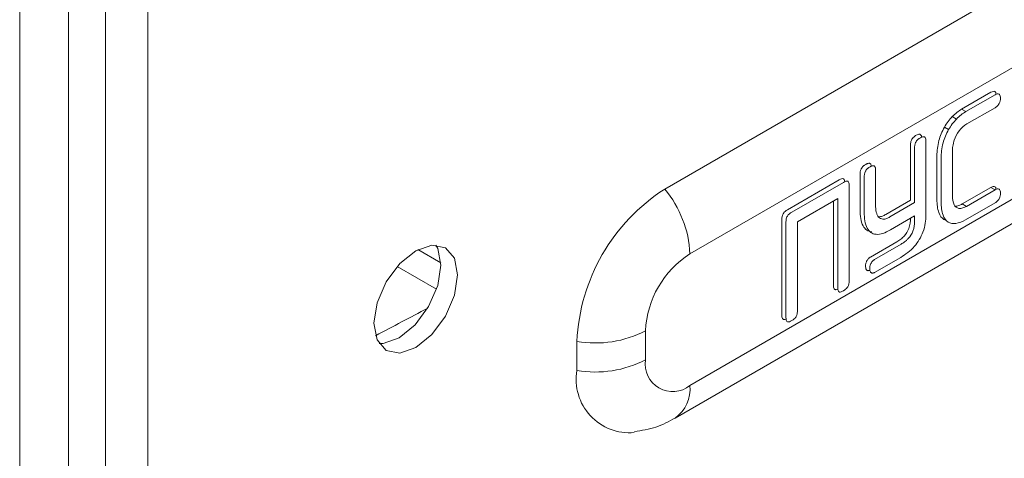
# Model space of a CAD drawing. Extents: x 11608 to 12028, y -1923 to -1626.
# Drawn here: x 11983 to 11991, y -1723 to -1720 of the extents above; entities that cross this region are included whole.
import ezdxf

# ---------------------------------------------------------------- set-up
doc = ezdxf.new("R2010")
doc.units = 0
doc.header["$MEASUREMENT"] = 0
doc.layers.get('0').update_dxf_attribs({"linetype": 'CONTINUOUS'})

msp = doc.modelspace()

# ---------------------------------------------------------------- linework, layer by layer
at = {"color": 144, "linetype": 'Continuous', "lineweight": 0}
msp.add_line((11983.3858, -1724.8938), (11983.3858, -1695.3351), dxfattribs=at)
at = {"color": 7, "linetype": 'Continuous', "lineweight": 15}
for p, q in [((11982.6617, -1725.0473), (11982.6617, -1695.4885)), ((11983.073, -1695.4956), (11983.073, -1725.0544)), ((11988.1996, -1722.8802), (11992.124, -1720.6147))]:
    msp.add_line(p, q, dxfattribs=at)
at = {"linetype": 'Continuous', "lineweight": 0}
for p, q in [((11983.7454, -1724.9993), (11983.7454, -1705.4636)), ((11990.619, -1720.2736), (11990.8667, -1720.1306)), ((11990.6544, -1720.294), (11990.902, -1720.151)), ((11990.619, -1720.2736), (11990.6544, -1720.294)), ((11990.902, -1720.2605), (11990.6639, -1720.398)), ((11990.4739, -1720.4253), (11990.5093, -1720.4457)), ((11990.3179, -1720.5443), (11990.3179, -1721.1669)), ((11990.1865, -1721.0418), (11990.1865, -1720.5807)), ((11990.2219, -1721.0622), (11990.2219, -1720.6011)), ((11990.4105, -1721.0357), (11990.4105, -1720.6662)), ((11990.4459, -1721.0561), (11990.4459, -1720.6866)), ((11989.1486, -1721.1224), (11989.5846, -1720.8707)), ((11989.1839, -1721.1429), (11989.62, -1720.8911)), ((11989.7612, -1721.1218), (11989.7612, -1720.8263)), ((11989.7965, -1721.1422), (11989.7965, -1720.8467)), ((11989.6685, -1720.9165), (11989.6685, -1721.7251)), ((11990.8667, -1720.9338), (11990.902, -1720.9542)), ((11989.5726, -1721.0279), (11989.2313, -1721.2249)), ((11989.5372, -1721.7601), (11989.5372, -1721.0484)), ((11989.5726, -1721.7805), (11989.5726, -1721.0279)), ((11989.978, -1721.1622), (11990.1865, -1721.0418)), ((11990.0134, -1721.1826), (11990.2219, -1721.0622)), ((11990.625, -1721.0733), (11990.6603, -1721.0937)), ((11990.902, -1721.0637), (11990.6532, -1721.2073)), ((11989.1, -1722.0125), (11989.1, -1721.2039)), ((11989.1353, -1722.0329), (11989.1353, -1721.2243)), ((11989.2313, -1721.2249), (11989.2313, -1721.9775)), ((11990.0169, -1721.2928), (11990.2219, -1721.1744)), ((11990.1865, -1721.2006), (11990.1865, -1721.1948)), ((11990.2219, -1721.1744), (11990.2219, -1721.221)), ((11990.4909, -1721.2126), (11990.4701, -1721.2053)), ((11989.8488, -1721.5214), (11990.0728, -1721.3921)), ((11986.2198, -1721.5699), (11986.0261, -1721.4581)), ((11990.1081, -1721.4125), (11989.8842, -1721.5418))]:
    msp.add_line(p, q, dxfattribs=at)
at = {"linetype": 'Continuous', "lineweight": 15}
for p, q in [((11988.1117, -1720.9477), (11992.0362, -1718.6821)), ((11988.3239, -1721.4944), (11992.2483, -1719.2289)), ((11992.2483, -1720.34), (11988.3239, -1722.6055)), ((11990.5404, -1720.3358), (11990.5758, -1720.3563)), ((11990.5418, -1720.6272), (11990.5418, -1721.0048)), ((11989.8925, -1720.7899), (11989.8925, -1721.0855)), ((11990.625, -1721.0733), (11990.8667, -1720.9338)), ((11990.6603, -1721.0937), (11990.902, -1720.9542)), ((11989.8842, -1721.6512), (11990.1046, -1721.524)), ((11985.8506, -1721.6017), (11986.1832, -1721.7938)), ((11987.9488, -1722.3889), (11987.9488, -1722.144)), ((11987.3693, -1722.4786), (11987.3693, -1722.2336))]:
    msp.add_line(p, q, dxfattribs=at)
at = {"linetype": 'Continuous', "lineweight": 15, "flags": 128}
msp.add_lwpolyline([(11986.3616, -1721.6722), (11986.3347, -1721.8439), (11986.2581, -1722.0206), (11986.1434, -1722.1754), (11986.0081, -1722.2845), (11985.8728, -1722.3316), (11985.7581, -1722.3093), (11985.6815, -1722.2211), (11985.6545, -1722.0804), (11985.6815, -1721.9086), (11985.7581, -1721.7319), (11985.8728, -1721.5772), (11986.0081, -1721.468), (11986.1434, -1721.421), (11986.2581, -1721.4433), (11986.3347, -1721.5315), (11986.3616, -1721.6722)], dxfattribs=at)
at = {"linetype": 'Continuous', "lineweight": 0, "flags": 128}
for points in [[(11986.1772, -1721.4201), (11986.1933, -1721.4498), (11986.2202, -1721.5905)], [(11986.2202, -1721.5905), (11986.1933, -1721.7623), (11986.1167, -1721.939), (11986.002, -1722.0937), (11985.8667, -1722.2029), (11985.7314, -1722.2499), (11985.6976, -1722.2508)]]:
    msp.add_lwpolyline(points, dxfattribs=at)
at = {"color": 7, "linetype": 'Continuous', "lineweight": 15}
for centre, radius, start, end in [((11866.368, -1499.5818), 256.8589, 297.79062, 302.204004), ((11866.3961, -1499.2064), 256.8871, 298.350703, 301.64392), ((11862.3573, -1492.8138), 264.7255, 297.825003, 299.99535)]:
    msp.add_arc(centre, radius, start, end, dxfattribs=at)
at = {"linetype": 'Continuous', "lineweight": 15}
for centre, radius, start, end in [((11988.9812, -1722.307), 1.6136, 122.60548, 177.39452), ((11987.4039, -1721.5368), 0.9209, 2.63929, 39.77207), ((11988.7631, -1722.181), 0.8151, 122.60548, 177.39452), ((11857.9555, -1479.6512), 274.1046, 297.770248, 297.874251), ((11987.5256, -1721.326), 0.921, 260.2289, 297.35717), ((11987.5256, -1721.5709), 0.921, 260.2289, 297.35717), ((11988.1775, -1722.426), 0.2316, 170.78596, 309.20329), ((11987.8124, -1722.5551), 0.4497, 170.20094, 275.18394)]:
    msp.add_arc(centre, radius, start, end, dxfattribs=at)
at = {"color": 8, "linetype": 'Continuous', "lineweight": 15}
msp.add_arc((11988.022, -1722.6344), 0.3032, 305.84254, 5.47057, dxfattribs=at)
at = {"linetype": 'Continuous', "lineweight": 0}
for points in [[(11990.8667, -1720.1306), (11990.8791, -1720.1234), (11990.8922, -1720.1192), (11990.9006, -1720.1249)], [(11990.902, -1720.151), (11990.9144, -1720.1438), (11990.9275, -1720.1396), (11990.936, -1720.1453)], [(11990.9471, -1720.1798), (11990.9471, -1720.1943), (11990.9448, -1720.211), (11990.936, -1720.2267)], [(11990.6639, -1720.398), (11990.6408, -1720.4115), (11990.6175, -1720.4306), (11990.5979, -1720.4561)], [(11990.4277, -1720.537), (11990.4381, -1720.4994), (11990.4531, -1720.4613), (11990.4739, -1720.4253)], [(11990.463, -1720.5575), (11990.4734, -1720.5198), (11990.4885, -1720.4817), (11990.5093, -1720.4457)], [(11990.4105, -1720.6662), (11990.4107, -1720.6255), (11990.4151, -1720.5824), (11990.4277, -1720.537)], [(11990.4459, -1720.6866), (11990.446, -1720.6459), (11990.4504, -1720.6028), (11990.463, -1720.5575)], [(11989.5846, -1720.8707), (11989.5978, -1720.8629), (11989.612, -1720.8566), (11989.6217, -1720.8616)], [(11989.62, -1720.8911), (11989.6332, -1720.8833), (11989.6474, -1720.877), (11989.6571, -1720.882)], [(11990.8667, -1720.9338), (11990.879, -1720.9267), (11990.8921, -1720.9221), (11990.9006, -1720.9276)], [(11990.902, -1720.9542), (11990.9144, -1720.9471), (11990.9274, -1720.9426), (11990.936, -1720.948)], [(11990.9471, -1720.9816), (11990.9471, -1720.9964), (11990.9447, -1721.0132), (11990.936, -1721.0292)], [(11990.4265, -1721.1462), (11990.4147, -1721.1146), (11990.4107, -1721.0762), (11990.4105, -1721.0357)], [(11990.4618, -1721.1666), (11990.45, -1721.135), (11990.446, -1721.0966), (11990.4459, -1721.0561)], [(11989.1, -1721.2039), (11989.0998, -1721.1891), (11989.102, -1721.1719), (11989.1114, -1721.1562)], [(11989.1839, -1721.1429), (11989.1707, -1721.1503), (11989.1565, -1721.1604), (11989.1468, -1721.1766)], [(11989.7864, -1721.2571), (11989.7674, -1721.2213), (11989.7612, -1721.1733), (11989.7612, -1721.1218)], [(11989.8218, -1721.2775), (11989.8028, -1721.2418), (11989.7965, -1721.1937), (11989.7965, -1721.1422)], [(11990.4701, -1721.2053), (11990.4501, -1721.1931), (11990.436, -1721.172), (11990.4265, -1721.1462)], [(11990.5556, -1721.0796), (11990.5644, -1721.0968), (11990.5781, -1721.1082), (11990.5959, -1721.1111)], [(11989.9174, -1721.1838), (11989.9266, -1721.1951), (11989.9395, -1721.2008), (11989.9545, -1721.2015)], [(11990.2219, -1721.221), (11990.2219, -1721.2462), (11990.2189, -1721.2736), (11990.2079, -1721.3018)], [(11990.2926, -1721.3104), (11990.3115, -1721.26), (11990.3177, -1721.2118), (11990.3179, -1721.1669)], [(11990.5055, -1721.2257), (11990.4855, -1721.2135), (11990.4713, -1721.1924), (11990.4618, -1721.1666)], [(11990.5713, -1721.238), (11990.5464, -1721.2415), (11990.5239, -1721.2373), (11990.5055, -1721.2257)], [(11990.6532, -1721.2073), (11990.6252, -1721.2234), (11990.5974, -1721.2345), (11990.5713, -1721.238)], [(11989.8607, -1721.3091), (11989.828, -1721.3061), (11989.8025, -1721.2873), (11989.7864, -1721.2571)], [(11989.896, -1721.3295), (11989.8633, -1721.3265), (11989.8378, -1721.3077), (11989.8218, -1721.2775)], [(11989.896, -1721.3295), (11989.9328, -1721.3328), (11989.9748, -1721.3169), (11990.0169, -1721.2928)], [(11990.1334, -1721.3446), (11990.15, -1721.3267), (11990.1636, -1721.3046), (11990.1725, -1721.2814)], [(11990.2079, -1721.3018), (11990.199, -1721.325), (11990.1853, -1721.3472), (11990.1688, -1721.365)], [(11990.2199, -1721.4307), (11990.2506, -1721.3961), (11990.276, -1721.3542), (11990.2926, -1721.3104)], [(11990.1046, -1721.524), (11990.1443, -1721.5011), (11990.184, -1721.4716), (11990.2199, -1721.4307)], [(11989.6685, -1721.7251), (11989.6687, -1721.7398), (11989.6665, -1721.757), (11989.6571, -1721.7728)], [(11989.1839, -1722.0582), (11989.1707, -1722.0661), (11989.1565, -1722.0724), (11989.1468, -1722.0673)]]:
    msp.add_open_spline(points, degree=3, dxfattribs=at)
for points, knots in [([(11990.9006, -1720.1249), (11990.9032, -1720.1274), (11990.9085, -1720.1326), (11990.9097, -1720.142), (11990.9104, -1720.147)], [0, 0, 0, 0, 0.478287, 1, 1, 1, 1]), ([(11990.936, -1720.1453), (11990.9388, -1720.1472), (11990.9411, -1720.1502), (11990.9427, -1720.1537), (11990.945, -1720.1588), (11990.9462, -1720.1652), (11990.9468, -1720.1718), (11990.947, -1720.1744), (11990.9471, -1720.1771), (11990.9471, -1720.1798)], [0, 0, 0, 0, 0.0000354961, 0.0000354961, 0.0000354961, 0.0000869866, 0.0000869866, 0.0000869866, 0.0001066681, 0.0001066681, 0.0001066681, 0.0001066681]), ([(11990.936, -1720.2267), (11990.9336, -1720.2313), (11990.9305, -1720.2356), (11990.9273, -1720.2394), (11990.9228, -1720.2447), (11990.9178, -1720.2493), (11990.9129, -1720.2532), (11990.9093, -1720.2559), (11990.9057, -1720.2584), (11990.902, -1720.2605)], [0, 0, 0, 0, 0.0000309129, 0.0000309129, 0.0000309129, 0.0000739098, 0.0000739098, 0.0000739098, 0.0001044022, 0.0001044022, 0.0001044022, 0.0001044022]), ([(11990.2351, -1720.4939), (11990.2409, -1720.4903), (11990.2468, -1720.4877), (11990.2524, -1720.4863), (11990.2553, -1720.4855), (11990.2582, -1720.4851), (11990.261, -1720.4851), (11990.2639, -1720.4851), (11990.2666, -1720.4855), (11990.2691, -1720.4865)], [0, 0, 0, 0, 0.0000491504, 0.0000491504, 0.0000491504, 0.000075103, 0.000075103, 0.000075103, 0.0001023066, 0.0001023066, 0.0001023066, 0.0001023066]), ([(11990.2691, -1720.4865), (11990.2715, -1720.4882), (11990.2772, -1720.4921), (11990.2806, -1720.5013), (11990.2811, -1720.5081), (11990.2812, -1720.5095)], [0, 0, 0, 0, 0.360286, 0.868777, 1, 1, 1, 1]), ([(11990.1865, -1720.5807), (11990.1866, -1720.5767), (11990.1867, -1720.5725), (11990.187, -1720.5683), (11990.1873, -1720.5641), (11990.1879, -1720.5598), (11990.1887, -1720.5553), (11990.1899, -1720.5487), (11990.1919, -1720.5417), (11990.195, -1720.535)], [0, 0, 0, 0, 0.0000297518, 0.0000297518, 0.0000297518, 0.000059587, 0.000059587, 0.000059587, 0.0001048086, 0.0001048086, 0.0001048086, 0.0001048086]), ([(11990.195, -1720.535), (11990.1963, -1720.5323), (11990.1976, -1720.5297), (11990.1991, -1720.5271), (11990.2006, -1720.5246), (11990.2022, -1720.5221), (11990.2039, -1720.5198), (11990.207, -1720.5155), (11990.2105, -1720.5115), (11990.2142, -1720.5084)], [0, 0, 0, 0, 0.00001786524, 0.00001786524, 0.00001786524, 0.00003533861, 0.00003533861, 0.00003533861, 0.00006769908, 0.00006769908, 0.00006769908, 0.00006769908]), ([(11990.2142, -1720.5084), (11990.216, -1720.5069), (11990.2178, -1720.5054), (11990.2197, -1720.5039), (11990.2215, -1720.5025), (11990.2233, -1720.5011), (11990.2252, -1720.4998), (11990.2285, -1720.4975), (11990.2318, -1720.4955), (11990.2351, -1720.4939)], [0, 0, 0, 0, 0.00001584547, 0.00001584547, 0.00001584547, 0.00003169642, 0.00003169642, 0.00003169642, 0.00005977567, 0.00005977567, 0.00005977567, 0.00005977567]), ([(11990.2219, -1720.6011), (11990.2219, -1720.5971), (11990.2221, -1720.5929), (11990.2224, -1720.5887), (11990.2227, -1720.5845), (11990.2232, -1720.5802), (11990.224, -1720.5757), (11990.2253, -1720.5691), (11990.2273, -1720.5621), (11990.2304, -1720.5554)], [0, 0, 0, 0, 0.0000297518, 0.0000297518, 0.0000297518, 0.000059587, 0.000059587, 0.000059587, 0.0001048086, 0.0001048086, 0.0001048086, 0.0001048086]), ([(11990.2304, -1720.5554), (11990.2316, -1720.5527), (11990.233, -1720.5501), (11990.2345, -1720.5475), (11990.236, -1720.545), (11990.2376, -1720.5425), (11990.2393, -1720.5402), (11990.2424, -1720.5359), (11990.2459, -1720.532), (11990.2495, -1720.5288)], [0, 0, 0, 0, 0.00001786524, 0.00001786524, 0.00001786524, 0.00003533861, 0.00003533861, 0.00003533861, 0.00006769908, 0.00006769908, 0.00006769908, 0.00006769908]), ([(11990.2495, -1720.5288), (11990.2513, -1720.5273), (11990.2532, -1720.5258), (11990.255, -1720.5243), (11990.2569, -1720.5229), (11990.2587, -1720.5215), (11990.2606, -1720.5202), (11990.2638, -1720.518), (11990.2672, -1720.5159), (11990.2705, -1720.5143)], [0, 0, 0, 0, 0.00001584547, 0.00001584547, 0.00001584547, 0.00003169642, 0.00003169642, 0.00003169642, 0.00005977567, 0.00005977567, 0.00005977567, 0.00005977567]), ([(11990.2705, -1720.5143), (11990.2763, -1720.5107), (11990.2821, -1720.5081), (11990.2877, -1720.5067), (11990.2907, -1720.5059), (11990.2936, -1720.5055), (11990.2964, -1720.5055), (11990.2992, -1720.5055), (11990.302, -1720.5059), (11990.3044, -1720.5069)], [0, 0, 0, 0, 0.0000491504, 0.0000491504, 0.0000491504, 0.000075103, 0.000075103, 0.000075103, 0.0001023066, 0.0001023066, 0.0001023066, 0.0001023066]), ([(11990.3044, -1720.5069), (11990.3071, -1720.508), (11990.3094, -1720.51), (11990.3111, -1720.5125), (11990.3136, -1720.5161), (11990.3151, -1720.5207), (11990.3162, -1720.5258), (11990.3173, -1720.5315), (11990.3178, -1720.5378), (11990.3179, -1720.5443)], [0, 0, 0, 0, 0.0000298192, 0.0000298192, 0.0000298192, 0.0000719263, 0.0000719263, 0.0000719263, 0.0001199248, 0.0001199248, 0.0001199248, 0.0001199248]), ([(11990.5565, -1720.5355), (11990.5536, -1720.5441), (11990.5512, -1720.5528), (11990.5492, -1720.5613), (11990.5473, -1720.5699), (11990.5458, -1720.5783), (11990.5446, -1720.5866), (11990.5427, -1720.6005), (11990.5418, -1720.6141), (11990.5418, -1720.6272)], [0, 0, 0, 0, 0.0000569306, 0.0000569306, 0.0000569306, 0.0001137879, 0.0001137879, 0.0001137879, 0.0002096556, 0.0002096556, 0.0002096556, 0.0002096556]), ([(11989.7882, -1720.7543), (11989.7901, -1720.7527), (11989.792, -1720.7512), (11989.7938, -1720.7497), (11989.7957, -1720.7483), (11989.7976, -1720.7469), (11989.7996, -1720.7456), (11989.8029, -1720.7432), (11989.8064, -1720.7411), (11989.8097, -1720.7394)], [0, 0, 0, 0, 0.00001627064, 0.00001627064, 0.00001627064, 0.00003254609, 0.00003254609, 0.00003254609, 0.00006145616, 0.00006145616, 0.00006145616, 0.00006145616]), ([(11989.8097, -1720.7394), (11989.812, -1720.7381), (11989.8142, -1720.7368), (11989.8164, -1720.7357), (11989.8187, -1720.7346), (11989.8209, -1720.7336), (11989.8231, -1720.7328), (11989.8269, -1720.7313), (11989.8306, -1720.7303), (11989.8342, -1720.7298)], [0, 0, 0, 0, 0.00001895459, 0.00001895459, 0.00001895459, 0.00003791581, 0.00003791581, 0.00003791581, 0.00007058485, 0.00007058485, 0.00007058485, 0.00007058485]), ([(11989.8342, -1720.7298), (11989.8362, -1720.7296), (11989.8382, -1720.7297), (11989.84, -1720.7301), (11989.8432, -1720.7307), (11989.846, -1720.7323), (11989.8483, -1720.7345), (11989.8493, -1720.7354), (11989.8501, -1720.7364), (11989.8508, -1720.7376)], [0, 0, 0, 0, 0.00001853898, 0.00001853898, 0.00001853898, 0.00005156487, 0.00005156487, 0.00005156487, 0.00006464643, 0.00006464643, 0.00006464643, 0.00006464643]), ([(11989.8508, -1720.7376), (11989.8521, -1720.7399), (11989.8545, -1720.7447), (11989.856, -1720.7506), (11989.8562, -1720.754), (11989.8562, -1720.7542)], [0, 0, 0, 0, 0.491458, 0.981465, 1, 1, 1, 1]), ([(11989.7612, -1720.8263), (11989.7612, -1720.8222), (11989.7613, -1720.8181), (11989.7616, -1720.8139), (11989.7619, -1720.8098), (11989.7624, -1720.8055), (11989.7631, -1720.8011), (11989.7643, -1720.7945), (11989.7662, -1720.7875), (11989.7693, -1720.7808)], [0, 0, 0, 0, 0.0000296276, 0.0000296276, 0.0000296276, 0.0000593376, 0.0000593376, 0.0000593376, 0.0001045099, 0.0001045099, 0.0001045099, 0.0001045099]), ([(11989.7693, -1720.7808), (11989.7705, -1720.7781), (11989.7718, -1720.7755), (11989.7733, -1720.7729), (11989.7761, -1720.768), (11989.7795, -1720.7633), (11989.7831, -1720.7593), (11989.7848, -1720.7575), (11989.7865, -1720.7558), (11989.7882, -1720.7543)], [0, 0, 0, 0, 0.00001773398, 0.00001773398, 0.00001773398, 0.0000520698, 0.0000520698, 0.0000520698, 0.00006723293, 0.00006723293, 0.00006723293, 0.00006723293]), ([(11989.7965, -1720.8467), (11989.7966, -1720.8426), (11989.7967, -1720.8385), (11989.797, -1720.8344), (11989.7972, -1720.8302), (11989.7977, -1720.8259), (11989.7985, -1720.8215), (11989.7997, -1720.8149), (11989.8016, -1720.8079), (11989.8046, -1720.8012)], [0, 0, 0, 0, 0.0000296276, 0.0000296276, 0.0000296276, 0.0000593376, 0.0000593376, 0.0000593376, 0.0001045099, 0.0001045099, 0.0001045099, 0.0001045099]), ([(11989.8046, -1720.8012), (11989.8058, -1720.7985), (11989.8072, -1720.7959), (11989.8087, -1720.7933), (11989.8115, -1720.7884), (11989.8149, -1720.7837), (11989.8185, -1720.7797), (11989.8201, -1720.7779), (11989.8218, -1720.7762), (11989.8236, -1720.7747)], [0, 0, 0, 0, 0.00001773398, 0.00001773398, 0.00001773398, 0.0000520698, 0.0000520698, 0.0000520698, 0.00006723293, 0.00006723293, 0.00006723293, 0.00006723293]), ([(11989.8236, -1720.7747), (11989.8254, -1720.7732), (11989.8273, -1720.7716), (11989.8292, -1720.7702), (11989.8311, -1720.7687), (11989.833, -1720.7673), (11989.8349, -1720.766), (11989.8383, -1720.7636), (11989.8417, -1720.7615), (11989.8451, -1720.7598)], [0, 0, 0, 0, 0.00001627064, 0.00001627064, 0.00001627064, 0.00003254609, 0.00003254609, 0.00003254609, 0.00006145616, 0.00006145616, 0.00006145616, 0.00006145616]), ([(11989.8451, -1720.7598), (11989.8473, -1720.7585), (11989.8496, -1720.7572), (11989.8518, -1720.7561), (11989.854, -1720.755), (11989.8563, -1720.754), (11989.8585, -1720.7532), (11989.8622, -1720.7517), (11989.866, -1720.7507), (11989.8696, -1720.7502)], [0, 0, 0, 0, 0.00001895459, 0.00001895459, 0.00001895459, 0.00003791581, 0.00003791581, 0.00003791581, 0.00007058485, 0.00007058485, 0.00007058485, 0.00007058485]), ([(11989.8696, -1720.7502), (11989.8716, -1720.75), (11989.8735, -1720.7501), (11989.8753, -1720.7505), (11989.8785, -1720.7511), (11989.8814, -1720.7527), (11989.8837, -1720.7549), (11989.8846, -1720.7558), (11989.8854, -1720.7568), (11989.8862, -1720.758)], [0, 0, 0, 0, 0.00001853898, 0.00001853898, 0.00001853898, 0.00005156487, 0.00005156487, 0.00005156487, 0.00006464643, 0.00006464643, 0.00006464643, 0.00006464643]), ([(11989.8862, -1720.758), (11989.8876, -1720.7601), (11989.8888, -1720.7626), (11989.8896, -1720.7654), (11989.8905, -1720.7681), (11989.8911, -1720.7711), (11989.8916, -1720.7742), (11989.8923, -1720.7792), (11989.8925, -1720.7845), (11989.8925, -1720.7899)], [0, 0, 0, 0, 0.00002498516, 0.00002498516, 0.00002498516, 0.00004984992, 0.00004984992, 0.00004984992, 0.0000896892, 0.0000896892, 0.0000896892, 0.0000896892]), ([(11989.6217, -1720.8616), (11989.624, -1720.8635), (11989.6295, -1720.8682), (11989.6322, -1720.8775), (11989.6325, -1720.884), (11989.6325, -1720.8847)], [0, 0, 0, 0, 0.382231, 0.925326, 1, 1, 1, 1]), ([(11989.6571, -1720.882), (11989.6597, -1720.8834), (11989.6618, -1720.8857), (11989.6634, -1720.8884), (11989.6656, -1720.8924), (11989.667, -1720.8974), (11989.6677, -1720.9028), (11989.6684, -1720.9071), (11989.6686, -1720.9117), (11989.6685, -1720.9165)], [0, 0, 0, 0, 0.000030387, 0.000030387, 0.000030387, 0.0000735926, 0.0000735926, 0.0000735926, 0.0001079852, 0.0001079852, 0.0001079852, 0.0001079852]), ([(11990.9006, -1720.9276), (11990.903, -1720.9298), (11990.9086, -1720.9349), (11990.91, -1720.9445), (11990.9108, -1720.9499)], [0, 0, 0, 0, 0.433485, 1, 1, 1, 1]), ([(11990.936, -1720.948), (11990.9387, -1720.9497), (11990.9408, -1720.9523), (11990.9424, -1720.9555), (11990.9447, -1720.9601), (11990.946, -1720.9658), (11990.9466, -1720.9719), (11990.9469, -1720.975), (11990.9471, -1720.9782), (11990.9471, -1720.9816)], [0, 0, 0, 0, 0.0000328991, 0.0000328991, 0.0000328991, 0.0000804001, 0.0000804001, 0.0000804001, 0.0001046715, 0.0001046715, 0.0001046715, 0.0001046715]), ([(11990.5606, -1721.0907), (11990.5659, -1721.0915), (11990.5715, -1721.0915), (11990.5774, -1721.0908), (11990.5832, -1721.0901), (11990.5892, -1721.0886), (11990.5953, -1721.0867), (11990.605, -1721.0835), (11990.615, -1721.079), (11990.625, -1721.0733)], [0, 0, 0, 0, 0.0000532012, 0.0000532012, 0.0000532012, 0.0001062564, 0.0001062564, 0.0001062564, 0.0001907014, 0.0001907014, 0.0001907014, 0.0001907014]), ([(11990.936, -1721.0292), (11990.9337, -1721.0337), (11990.9307, -1721.038), (11990.9276, -1721.0418), (11990.9233, -1721.0471), (11990.9184, -1721.0518), (11990.9135, -1721.0557), (11990.9097, -1721.0587), (11990.9059, -1721.0614), (11990.902, -1721.0637)], [0, 0, 0, 0, 0.0000303934, 0.0000303934, 0.0000303934, 0.0000726758, 0.0000726758, 0.0000726758, 0.0001050748, 0.0001050748, 0.0001050748, 0.0001050748]), ([(11989.1114, -1721.1562), (11989.1142, -1721.1515), (11989.1176, -1721.1472), (11989.1211, -1721.1434), (11989.1263, -1721.1378), (11989.132, -1721.1332), (11989.1377, -1721.1293), (11989.1413, -1721.1268), (11989.1449, -1721.1245), (11989.1486, -1721.1224)], [0, 0, 0, 0, 0.0000325969, 0.0000325969, 0.0000325969, 0.0000806932, 0.0000806932, 0.0000806932, 0.0001113701, 0.0001113701, 0.0001113701, 0.0001113701]), ([(11989.8925, -1721.0855), (11989.8924, -1721.0907), (11989.8925, -1721.0959), (11989.8928, -1721.1009), (11989.893, -1721.106), (11989.8934, -1721.111), (11989.894, -1721.1159), (11989.8949, -1721.1247), (11989.8963, -1721.1332), (11989.898, -1721.1413)], [0, 0, 0, 0, 0.0000383558, 0.0000383558, 0.0000383558, 0.0000767071, 0.0000767071, 0.0000767071, 0.0001458753, 0.0001458753, 0.0001458753, 0.0001458753]), ([(11990.5959, -1721.1111), (11990.6012, -1721.1119), (11990.6069, -1721.1119), (11990.6127, -1721.1112), (11990.6185, -1721.1105), (11990.6246, -1721.1091), (11990.6307, -1721.1071), (11990.6404, -1721.1039), (11990.6504, -1721.0994), (11990.6603, -1721.0937)], [0, 0, 0, 0, 0.0000532012, 0.0000532012, 0.0000532012, 0.0001062564, 0.0001062564, 0.0001062564, 0.0001907014, 0.0001907014, 0.0001907014, 0.0001907014]), ([(11989.1468, -1721.1766), (11989.1442, -1721.181), (11989.1421, -1721.1857), (11989.1405, -1721.1903), (11989.1382, -1721.1969), (11989.1369, -1721.2035), (11989.1361, -1721.2097), (11989.1355, -1721.2147), (11989.1353, -1721.2196), (11989.1353, -1721.2243)], [0, 0, 0, 0, 0.000030387, 0.000030387, 0.000030387, 0.0000735925, 0.0000735925, 0.0000735925, 0.0001079852, 0.0001079852, 0.0001079852, 0.0001079852]), ([(11989.9191, -1721.1811), (11989.924, -1721.1814), (11989.9292, -1721.1809), (11989.9345, -1721.1799), (11989.9398, -1721.1788), (11989.9452, -1721.1772), (11989.9507, -1721.1752), (11989.9597, -1721.1719), (11989.9689, -1721.1674), (11989.978, -1721.1622)], [0, 0, 0, 0, 0.0000473258, 0.0000473258, 0.0000473258, 0.0000945257, 0.0000945257, 0.0000945257, 0.0001720383, 0.0001720383, 0.0001720383, 0.0001720383]), ([(11989.9545, -1721.2015), (11989.9594, -1721.2018), (11989.9646, -1721.2013), (11989.9699, -1721.2003), (11989.9752, -1721.1992), (11989.9806, -1721.1976), (11989.9861, -1721.1956), (11989.9951, -1721.1923), (11990.0042, -1721.1878), (11990.0134, -1721.1826)], [0, 0, 0, 0, 0.0000473258, 0.0000473258, 0.0000473258, 0.0000945257, 0.0000945257, 0.0000945257, 0.0001720383, 0.0001720383, 0.0001720383, 0.0001720383]), ([(11990.1725, -1721.2814), (11990.1756, -1721.2736), (11990.178, -1721.2657), (11990.1799, -1721.258), (11990.1818, -1721.2503), (11990.1832, -1721.2427), (11990.1843, -1721.2352), (11990.1859, -1721.2233), (11990.1865, -1721.2117), (11990.1865, -1721.2006)], [0, 0, 0, 0, 0.0000512215, 0.0000512215, 0.0000512215, 0.0001022488, 0.0001022488, 0.0001022488, 0.0001842309, 0.0001842309, 0.0001842309, 0.0001842309]), ([(11990.0728, -1721.3921), (11990.0784, -1721.3889), (11990.0839, -1721.3855), (11990.0895, -1721.3818), (11990.0951, -1721.378), (11990.1006, -1721.374), (11990.1061, -1721.3697), (11990.1154, -1721.3623), (11990.1247, -1721.3539), (11990.1334, -1721.3446)], [0, 0, 0, 0, 0.0000473175, 0.0000473175, 0.0000473175, 0.0000946619, 0.0000946619, 0.0000946619, 0.000175619, 0.000175619, 0.000175619, 0.000175619]), ([(11990.1688, -1721.365), (11990.1636, -1721.3705), (11990.1583, -1721.3756), (11990.1529, -1721.3804), (11990.1476, -1721.3852), (11990.1421, -1721.3897), (11990.1366, -1721.3939), (11990.1272, -1721.4009), (11990.1176, -1721.4071), (11990.1081, -1721.4125)], [0, 0, 0, 0, 0.0000473943, 0.0000473943, 0.0000473943, 0.0000947303, 0.0000947303, 0.0000947303, 0.0001753894, 0.0001753894, 0.0001753894, 0.0001753894]), ([(11989.8074, -1721.5973), (11989.8074, -1721.5929), (11989.8077, -1721.5884), (11989.8084, -1721.5837), (11989.8088, -1721.5806), (11989.8094, -1721.5774), (11989.8102, -1721.5741), (11989.8113, -1721.5696), (11989.8128, -1721.565), (11989.8149, -1721.5606)], [0, 0, 0, 0, 0.00003204269, 0.00003204269, 0.00003204269, 0.00005354153, 0.00005354153, 0.00005354153, 0.00008335329, 0.00008335329, 0.00008335329, 0.00008335329]), ([(11989.8149, -1721.5606), (11989.8161, -1721.558), (11989.8174, -1721.5554), (11989.8189, -1721.5529), (11989.8203, -1721.5504), (11989.8218, -1721.548), (11989.8234, -1721.5456), (11989.826, -1721.5419), (11989.8288, -1721.5383), (11989.8318, -1721.5353)], [0, 0, 0, 0, 0.0000172889, 0.0000172889, 0.0000172889, 0.00003459752, 0.00003459752, 0.00003459752, 0.00006213788, 0.00006213788, 0.00006213788, 0.00006213788]), ([(11989.8318, -1721.5353), (11989.8333, -1721.5337), (11989.8348, -1721.5323), (11989.8363, -1721.5308), (11989.8378, -1721.5294), (11989.8393, -1721.5281), (11989.8409, -1721.5268), (11989.8435, -1721.5247), (11989.8462, -1721.5228), (11989.8488, -1721.5214)], [0, 0, 0, 0, 0.0000134016, 0.0000134016, 0.0000134016, 0.0000268157, 0.0000268157, 0.0000268157, 0.00004956561, 0.00004956561, 0.00004956561, 0.00004956561]), ([(11989.8672, -1721.5557), (11989.8653, -1721.5576), (11989.8634, -1721.5597), (11989.8617, -1721.562), (11989.86, -1721.5642), (11989.8583, -1721.5666), (11989.8568, -1721.569), (11989.8544, -1721.5729), (11989.8522, -1721.5769), (11989.8502, -1721.581)], [0, 0, 0, 0, 0.0000173576, 0.0000173576, 0.0000173576, 0.00003465482, 0.00003465482, 0.00003465482, 0.00006195061, 0.00006195061, 0.00006195061, 0.00006195061]), ([(11989.8842, -1721.5418), (11989.8826, -1721.5426), (11989.881, -1721.5436), (11989.8795, -1721.5447), (11989.8779, -1721.5459), (11989.8763, -1721.5471), (11989.8748, -1721.5484), (11989.8722, -1721.5506), (11989.8697, -1721.5531), (11989.8672, -1721.5557)], [0, 0, 0, 0, 0.00001343884, 0.00001343884, 0.00001343884, 0.00002684857, 0.00002684857, 0.00002684857, 0.00004945556, 0.00004945556, 0.00004945556, 0.00004945556]), ([(11989.8137, -1721.6267), (11989.8123, -1721.6248), (11989.8112, -1721.6225), (11989.8104, -1721.6199), (11989.8095, -1721.6174), (11989.8089, -1721.6147), (11989.8085, -1721.6119), (11989.8077, -1721.6073), (11989.8074, -1721.6023), (11989.8074, -1721.5973)], [0, 0, 0, 0, 0.00002318344, 0.00002318344, 0.00002318344, 0.00004627334, 0.00004627334, 0.00004627334, 0.00008365325, 0.00008365325, 0.00008365325, 0.00008365325]), ([(11989.8291, -1721.6365), (11989.8272, -1721.6365), (11989.8254, -1721.6361), (11989.8238, -1721.6355), (11989.8222, -1721.6348), (11989.8207, -1721.634), (11989.8193, -1721.6329), (11989.8171, -1721.6313), (11989.8152, -1721.6292), (11989.8137, -1721.6267)], [0, 0, 0, 0, 0.00001798226, 0.00001798226, 0.00001798226, 0.00003590917, 0.00003590917, 0.00003590917, 0.0000640469, 0.0000640469, 0.0000640469, 0.0000640469]), ([(11989.8441, -1721.6332), (11989.8438, -1721.6333), (11989.8417, -1721.6344), (11989.8365, -1721.636), (11989.8319, -1721.6363), (11989.8291, -1721.6365)], [0, 0, 0, 0, 0.05415, 0.4106, 1, 1, 1, 1]), ([(11989.8502, -1721.581), (11989.8473, -1721.5873), (11989.8455, -1721.5939), (11989.8443, -1721.6001), (11989.8432, -1721.6062), (11989.8428, -1721.6121), (11989.8427, -1721.6177)], [0, 0, 0, 0, 0.00004190197, 0.00004190197, 0.00004190197, 0.00008261343, 0.00008261343, 0.00008261343, 0.00008261343]), ([(11989.8427, -1721.6177), (11989.8428, -1721.6208), (11989.8429, -1721.6239), (11989.8432, -1721.6269), (11989.8434, -1721.6298), (11989.8438, -1721.6327), (11989.8444, -1721.6354), (11989.8454, -1721.6399), (11989.8468, -1721.644), (11989.849, -1721.6471)], [0, 0, 0, 0, 0.00002307243, 0.00002307243, 0.00002307243, 0.0000461789, 0.0000461789, 0.0000461789, 0.00008396571, 0.00008396571, 0.00008396571, 0.00008396571]), ([(11989.849, -1721.6471), (11989.85, -1721.6487), (11989.8512, -1721.6501), (11989.8524, -1721.6514), (11989.8536, -1721.6526), (11989.855, -1721.6537), (11989.8565, -1721.6546), (11989.8588, -1721.656), (11989.8615, -1721.6568), (11989.8644, -1721.6569)], [0, 0, 0, 0, 0.0000179218, 0.0000179218, 0.0000179218, 0.00003585896, 0.00003585896, 0.00003585896, 0.00006421051, 0.00006421051, 0.00006421051, 0.00006421051]), ([(11989.8644, -1721.6569), (11989.8661, -1721.657), (11989.8678, -1721.6569), (11989.8696, -1721.6566), (11989.8713, -1721.6564), (11989.8731, -1721.6559), (11989.875, -1721.6554), (11989.878, -1721.6544), (11989.8811, -1721.653), (11989.8842, -1721.6512)], [0, 0, 0, 0, 0.0000159069, 0.0000159069, 0.0000159069, 0.00003180917, 0.00003180917, 0.00003180917, 0.00005821093, 0.00005821093, 0.00005821093, 0.00005821093]), ([(11989.5481, -1721.7954), (11989.5456, -1721.7941), (11989.5437, -1721.792), (11989.5422, -1721.7894), (11989.5401, -1721.7856), (11989.5388, -1721.7808), (11989.5381, -1721.7758), (11989.5374, -1721.7708), (11989.5372, -1721.7655), (11989.5372, -1721.7601)], [0, 0, 0, 0, 0.000028408, 0.000028408, 0.000028408, 0.0000691924, 0.0000691924, 0.0000691924, 0.0001086693, 0.0001086693, 0.0001086693, 0.0001086693]), ([(11989.5732, -1721.7922), (11989.5731, -1721.7922), (11989.5677, -1721.7951), (11989.5584, -1721.7982), (11989.551, -1721.7962), (11989.5481, -1721.7954)], [0, 0, 0, 0, 0.00972, 0.597813, 1, 1, 1, 1]), ([(11989.5834, -1721.8158), (11989.581, -1721.8145), (11989.579, -1721.8124), (11989.5776, -1721.8098), (11989.5754, -1721.806), (11989.5742, -1721.8012), (11989.5735, -1721.7962), (11989.5727, -1721.7912), (11989.5725, -1721.7859), (11989.5726, -1721.7805)], [0, 0, 0, 0, 0.000028408, 0.000028408, 0.000028408, 0.0000691924, 0.0000691924, 0.0000691924, 0.0001086693, 0.0001086693, 0.0001086693, 0.0001086693]), ([(11989.62, -1721.8065), (11989.6161, -1721.8088), (11989.6122, -1721.8109), (11989.6083, -1721.8127), (11989.603, -1721.8152), (11989.5976, -1721.817), (11989.5927, -1721.8174), (11989.5893, -1721.8177), (11989.5861, -1721.8172), (11989.5834, -1721.8158)], [0, 0, 0, 0, 0.0000329438, 0.0000329438, 0.0000329438, 0.0000788215, 0.0000788215, 0.0000788215, 0.0001102017, 0.0001102017, 0.0001102017, 0.0001102017]), ([(11989.6571, -1721.7728), (11989.6543, -1721.7774), (11989.6509, -1721.7818), (11989.6474, -1721.7856), (11989.6422, -1721.7912), (11989.6365, -1721.7958), (11989.6308, -1721.7997), (11989.6272, -1721.8022), (11989.6236, -1721.8045), (11989.62, -1721.8065)], [0, 0, 0, 0, 0.0000326682, 0.0000326682, 0.0000326682, 0.0000807667, 0.0000807667, 0.0000807667, 0.0001113812, 0.0001113812, 0.0001113812, 0.0001113812]), ([(11989.2313, -1721.9775), (11989.2314, -1721.982), (11989.2312, -1721.9866), (11989.2308, -1721.9914), (11989.2302, -1721.9977), (11989.229, -1722.0043), (11989.2269, -1722.011), (11989.2256, -1722.015), (11989.2239, -1722.0192), (11989.2217, -1722.0231), (11989.2213, -1722.0239), (11989.2209, -1722.0246), (11989.2204, -1722.0253)], [0, 0, 0, 0, 0.0000332872, 0.0000332872, 0.0000332872, 0.0000774455, 0.0000774455, 0.0000774455, 0.0001043063, 0.0001043063, 0.0001043063, 0.0001093524, 0.0001093524, 0.0001093524, 0.0001093524]), ([(11989.1114, -1722.0469), (11989.1088, -1722.0456), (11989.1067, -1722.0433), (11989.1051, -1722.0405), (11989.1029, -1722.0366), (11989.1015, -1722.0315), (11989.1008, -1722.0262), (11989.1002, -1722.0218), (11989.0999, -1722.0173), (11989.1, -1722.0125)], [0, 0, 0, 0, 0.0000303862, 0.0000303862, 0.0000303862, 0.0000735916, 0.0000735916, 0.0000735916, 0.000107985, 0.000107985, 0.000107985, 0.000107985]), ([(11989.136, -1722.0442), (11989.1355, -1722.0445), (11989.1291, -1722.0478), (11989.1201, -1722.0498), (11989.1135, -1722.0476), (11989.1114, -1722.0469)], [0, 0, 0, 0, 0.05317, 0.713625, 1, 1, 1, 1]), ([(11989.1468, -1722.0673), (11989.1442, -1722.066), (11989.1421, -1722.0637), (11989.1405, -1722.0609), (11989.1382, -1722.057), (11989.1369, -1722.0519), (11989.1361, -1722.0466), (11989.1355, -1722.0423), (11989.1353, -1722.0377), (11989.1353, -1722.0329)], [0, 0, 0, 0, 0.0000303862, 0.0000303862, 0.0000303862, 0.0000735916, 0.0000735916, 0.0000735916, 0.000107985, 0.000107985, 0.000107985, 0.000107985]), ([(11989.2204, -1722.0253), (11989.2179, -1722.0296), (11989.2149, -1722.0336), (11989.2116, -1722.0372), (11989.2069, -1722.0423), (11989.2017, -1722.0466), (11989.1966, -1722.0503), (11989.1924, -1722.0533), (11989.1881, -1722.0559), (11989.1839, -1722.0582)], [0, 0, 0, 0, 0.0000299104, 0.0000299104, 0.0000299104, 0.0000738418, 0.0000738418, 0.0000738418, 0.0001094855, 0.0001094855, 0.0001094855, 0.0001094855])]:
    msp.add_open_spline(points, degree=3, knots=knots, dxfattribs=at)
at = {"linetype": 'Continuous', "lineweight": 15}
for points in [[(11990.5404, -1720.3358), (11990.5655, -1720.3101), (11990.5921, -1720.2891), (11990.619, -1720.2736)], [(11990.5758, -1720.3563), (11990.6008, -1720.3305), (11990.6275, -1720.3095), (11990.6544, -1720.294)], [(11990.4739, -1720.4253), (11990.4928, -1720.3923), (11990.5154, -1720.3618), (11990.5404, -1720.3358)], [(11990.5093, -1720.4457), (11990.5282, -1720.4127), (11990.5508, -1720.3822), (11990.5758, -1720.3563)], [(11990.5979, -1720.4561), (11990.5796, -1720.48), (11990.5655, -1720.5076), (11990.5565, -1720.5355)], [(11990.5418, -1721.0048), (11990.5418, -1721.0332), (11990.5456, -1721.0595), (11990.5556, -1721.0796)]]:
    msp.add_open_spline(points, degree=3, dxfattribs=at)
for points, knots in [([(11989.898, -1721.1413), (11989.899, -1721.1458), (11989.9002, -1721.1502), (11989.9016, -1721.1543), (11989.903, -1721.1585), (11989.9045, -1721.1624), (11989.9063, -1721.1662), (11989.9094, -1721.1727), (11989.9131, -1721.1786), (11989.9174, -1721.1838)], [0, 0, 0, 0, 0.000038186, 0.000038186, 0.000038186, 0.0000763712, 0.0000763712, 0.0000763712, 0.000143031, 0.000143031, 0.000143031, 0.000143031]), ([(11987.8544, -1722.995), (11987.9164, -1722.9856), (11988.0378, -1722.9673), (11988.1465, -1722.9088), (11988.1996, -1722.8802)], [0, 0, 0, 0, 0.511233, 1, 1, 1, 1])]:
    msp.add_open_spline(points, degree=3, knots=knots, dxfattribs=at)

doc.saveas('drawing.dxf')
